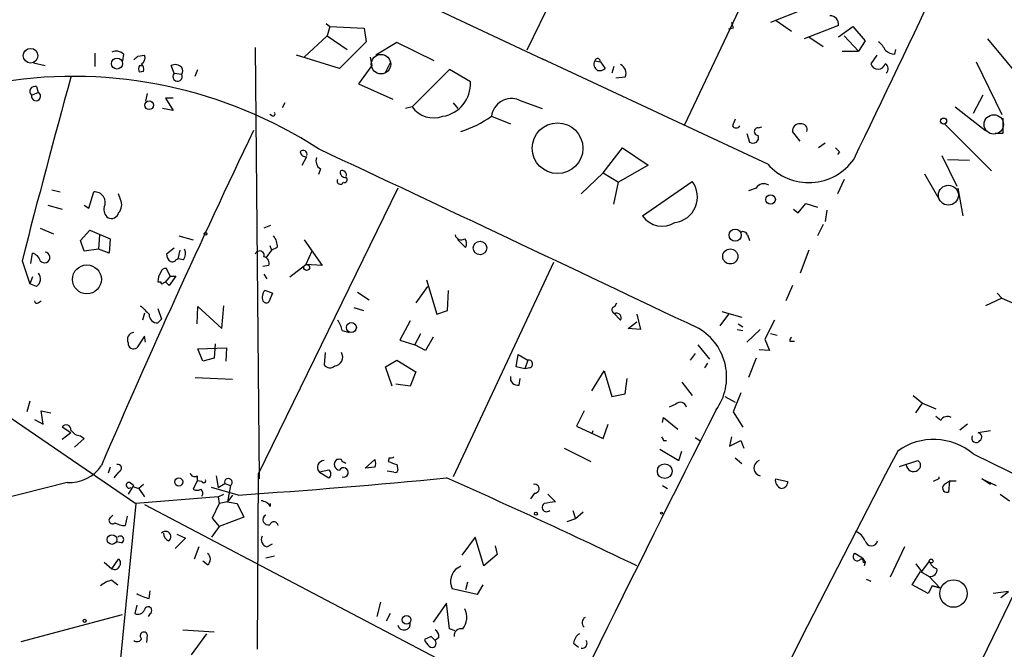
# Model space of a CAD drawing. Extents: x -347481 to 71631, y -345734 to 73378.
# Drawn here: x 243 to 330, y 1637 to 1693 of the extents above; entities that cross this region are included whole.
import ezdxf

# ---------------------------------------------------------------- set-up
doc = ezdxf.new("R2010")
doc.units = 0
doc.header["$MEASUREMENT"] = 0
doc.layers.add('MAIN', color=5, linetype='CONTINUOUS')

msp = doc.modelspace()

# ---------------------------------------------------------------- linework, layer by layer
at = {"layer": 'MAIN'}
for p, q in [((321.818, 1725.3941), (302.1753, 1683.8228)), ((299.0427, 1712.7788), (288.2053, 1690.4268)), ((268.9013, 1699.4014), (289.56, 1689.6648)), ((312.7587, 1694.0674), (309.7953, 1692.8821)), ((270.4253, 1692.7974), (270.764, 1692.5434)), ((310.3033, 1693.0514), (311.658, 1692.1201)), ((270.764, 1692.5434), (270.51, 1691.6968)), ((270.764, 1692.5434), (273.812, 1692.3741)), ((273.812, 1692.3741), (273.9813, 1691.1888)), ((306.4933, 1692.3741), (306.07, 1692.2894)), ((315.8067, 1692.6281), (312.7587, 1691.4428)), ((315.8067, 1691.6121), (317.0767, 1692.5434)), ((317.0767, 1692.5434), (318.1773, 1691.2734)), ((270.51, 1691.6968), (268.478, 1689.8341)), ((270.51, 1691.6968), (272.288, 1690.5114)), ((273.9813, 1691.1888), (271.6107, 1688.8181)), ((276.6907, 1691.1041), (274.828, 1690.0034)), ((279.9927, 1689.4954), (276.6907, 1691.1041)), ((313.182, 1691.6121), (314.452, 1690.7654)), ((316.3147, 1691.6968), (317.5847, 1690.3421)), ((318.1773, 1691.2734), (317.5847, 1690.3421)), ((329.0147, 1691.4428), (332.5707, 1687.1248)), ((249.936, 1690.1728), (249.936, 1688.9874)), ((252.476, 1690.0881), (252.3913, 1689.4954)), ((264.16, 1690.6808), (264.4987, 1652.4961)), ((316.1453, 1690.3421), (317.5847, 1690.3421)), ((320.802, 1690.0881), (320.8867, 1690.5114)), ((244.5173, 1689.3261), (245.5333, 1689.0721)), ((253.746, 1689.9188), (254.3387, 1690.0034)), ((271.6107, 1688.8181), (267.8007, 1690.0034)), ((274.32, 1689.8341), (274.4893, 1689.0721)), ((276.098, 1689.3261), (275.6747, 1688.4794)), ((289.56, 1689.6648), (289.7293, 1689.5801)), ((309.5413, 1680.3514), (289.56, 1689.6648)), ((294.2167, 1689.4954), (294.7247, 1689.4108)), ((294.7247, 1689.4108), (295.148, 1688.8181)), ((319.1933, 1690.0034), (318.6853, 1689.2414)), ((327.9987, 1689.4108), (330.2847, 1684.7541)), ((253.9153, 1689.0721), (254.0847, 1689.0721)), ((254.254, 1688.5641), (253.9153, 1688.4794)), ((256.9633, 1688.3948), (256.7093, 1689.0721)), ((256.9633, 1688.3948), (257.6407, 1688.3101)), ((258.826, 1688.1408), (259.08, 1688.7334)), ((274.4893, 1689.0721), (273.304, 1687.4634)), ((281.3473, 1688.7334), (278.0453, 1685.4314)), ((283.21, 1687.6328), (281.3473, 1688.7334)), ((295.91, 1688.9874), (295.7407, 1688.3948)), ((273.304, 1687.4634), (276.352, 1686.1088)), ((296.926, 1688.0561), (296.0793, 1687.9714)), ((244.348, 1686.4474), (244.9407, 1686.7014)), ((244.7713, 1687.2094), (244.9407, 1686.7014)), ((254.5927, 1686.6168), (254.4233, 1685.9394)), ((256.8787, 1686.1934), (256.2013, 1686.1934)), ((256.2013, 1686.1934), (256.8787, 1685.0928)), ((266.7847, 1685.7701), (266.5307, 1685.3468)), ((281.686, 1685.7701), (282.1093, 1685.2621)), ((287.528, 1686.0241), (289.56, 1685.2621)), ((328.5913, 1686.4474), (327.7447, 1684.8388)), ((256.8787, 1685.0928), (255.9473, 1685.2621)), ((278.0453, 1685.4314), (277.4527, 1685.2621)), ((326.136, 1685.4314), (328.8453, 1683.3148)), ((265.5993, 1684.6694), (265.43, 1684.7541)), ((285.0727, 1684.5848), (286.766, 1683.9074)), ((306.6627, 1684.3308), (306.4087, 1683.7381)), ((308.6947, 1683.5688), (309.0333, 1683.6534)), ((312.42, 1682.3834), (311.7427, 1683.2301)), ((325.2047, 1683.9074), (329.3533, 1679.7588)), ((307.6787, 1683.0608), (307.9327, 1682.2988)), ((330.3693, 1683.0608), (329.692, 1683.0608)), ((294.9787, 1679.5894), (296.672, 1681.7908)), ((296.672, 1681.7908), (298.958, 1680.2668)), ((314.6213, 1682.2141), (314.0287, 1681.7908)), ((315.8913, 1681.4521), (315.722, 1681.1981)), ((268.3087, 1680.2668), (268.732, 1681.0288)), ((324.9507, 1681.1134), (326.3053, 1678.4041)), ((325.4587, 1680.7748), (327.406, 1680.6901)), ((269.9173, 1679.9281), (269.748, 1679.4201)), ((298.958, 1680.2668), (296.3333, 1678.7428)), ((294.9787, 1679.5894), (293.0313, 1677.7268)), ((294.9787, 1679.5894), (296.3333, 1678.7428)), ((295.91, 1676.7954), (296.3333, 1678.7428)), ((298.45, 1675.7794), (302.8527, 1678.8274)), ((316.3147, 1678.9968), (315.722, 1677.7268)), ((323.4267, 1679.5048), (324.7813, 1677.1341)), ((246.126, 1678.0654), (246.888, 1677.8961)), ((249.428, 1676.4568), (249.8513, 1677.8961)), ((276.7753, 1678.2348), (264.414, 1652.9194)), ((308.5253, 1678.2348), (307.848, 1677.9808)), ((326.39, 1678.2348), (326.8133, 1675.7794)), ((252.222, 1677.2188), (252.0527, 1677.7268)), ((245.7873, 1676.7108), (247.0573, 1676.3721)), ((249.0047, 1676.7108), (249.428, 1676.4568)), ((311.8273, 1676.3721), (312.2507, 1676.0334)), ((312.2507, 1676.0334), (312.928, 1676.8801)), ((312.928, 1676.8801), (313.944, 1676.5414)), ((314.7907, 1676.2874), (314.6213, 1675.2714)), ((245.11, 1674.6788), (246.2953, 1674.1708)), ((248.666, 1673.5781), (249.5127, 1674.5094)), ((249.5127, 1674.5094), (251.2907, 1673.7474)), ((265.5147, 1674.9328), (264.922, 1674.6788)), ((314.452, 1675.0174), (313.944, 1674.0014)), ((249.0047, 1672.6468), (248.666, 1673.5781)), ((250.3593, 1674.0861), (250.2747, 1672.8161)), ((251.2907, 1673.7474), (251.206, 1672.4774)), ((257.3867, 1674.0014), (258.6567, 1673.6628)), ((268.478, 1673.6628), (270.0867, 1671.3768)), ((282.1093, 1673.6628), (282.7867, 1672.9854)), ((307.7633, 1674.0861), (307.9327, 1673.5781)), ((250.2747, 1672.8161), (249.0047, 1672.6468)), ((251.206, 1672.4774), (250.2747, 1672.8161)), ((256.9633, 1672.9008), (256.286, 1672.3928)), ((257.4713, 1672.7314), (257.302, 1671.9694)), ((265.5993, 1672.7314), (265.0913, 1672.0541)), ((265.43, 1673.1548), (265.5993, 1672.7314)), ((266.1073, 1672.9854), (265.5993, 1672.7314)), ((269.1553, 1672.6468), (268.6473, 1671.4614)), ((313.182, 1672.7314), (312.42, 1670.6994)), ((243.5013, 1671.8001), (244.1787, 1669.7681)), ((244.2633, 1671.5461), (244.4327, 1672.4774)), ((257.1327, 1671.8848), (257.302, 1671.9694)), ((257.81, 1671.8848), (257.302, 1671.9694)), ((256.6247, 1670.4454), (256.286, 1671.1228)), ((265.3453, 1671.3768), (264.8373, 1671.2921)), ((267.208, 1670.3608), (268.6473, 1671.4614)), ((270.0867, 1671.3768), (268.6473, 1671.4614)), ((290.576, 1671.6308), (281.686, 1652.6654)), ((244.4327, 1670.3608), (244.1787, 1669.7681)), ((256.6247, 1670.4454), (256.2013, 1669.9374)), ((257.1327, 1670.4454), (256.54, 1669.5988)), ((256.6247, 1670.4454), (257.1327, 1670.4454)), ((264.922, 1670.6148), (265.176, 1670.1914)), ((279.3153, 1670.1068), (280.2467, 1667.0588)), ((244.7713, 1669.5141), (244.1787, 1669.7681)), ((255.524, 1669.9374), (255.778, 1669.9374)), ((256.032, 1669.8528), (256.2013, 1669.9374)), ((256.54, 1669.5988), (256.2013, 1669.9374)), ((265.684, 1668.9214), (265.0067, 1669.1754)), ((279.4, 1669.5141), (278.384, 1668.0748)), ((281.178, 1667.3974), (281.2627, 1669.1754)), ((311.7427, 1669.5988), (311.15, 1668.2441)), ((265.684, 1668.9214), (265.3453, 1668.1594)), ((265.684, 1668.9214), (265.3453, 1668.1594)), ((273.2193, 1669.0061), (274.2353, 1668.3288)), ((330.2847, 1668.4981), (328.8453, 1667.8208)), ((329.8613, 1668.9214), (330.2847, 1668.4981)), ((330.2847, 1668.4981), (331.216, 1668.0748)), ((244.9407, 1668.0748), (245.1947, 1668.2441)), ((255.524, 1667.5668), (255.8627, 1666.6354)), ((258.9953, 1666.2121), (259.08, 1667.7361)), ((259.08, 1667.7361), (261.1967, 1665.7888)), ((261.1967, 1665.7888), (261.366, 1667.8208)), ((272.8807, 1667.6514), (273.7273, 1667.3974)), ((280.2467, 1667.0588), (281.178, 1667.3974)), ((295.9947, 1667.7361), (296.164, 1668.0748)), ((254.3387, 1667.1434), (254.1693, 1666.5508)), ((255.524, 1666.2968), (255.8627, 1666.6354)), ((295.91, 1667.1434), (296.5027, 1666.5508)), ((297.942, 1667.0588), (298.2807, 1665.7041)), ((306.07, 1667.0588), (305.308, 1666.0428)), ((305.4773, 1667.3128), (307.2553, 1666.8048)), ((310.134, 1666.5508), (309.2873, 1664.8574)), ((229.9547, 1666.4661), (253.5767, 1650.2948)), ((277.876, 1666.4661), (276.9447, 1664.7728)), ((297.18, 1665.7888), (297.942, 1666.3814)), ((298.2807, 1665.7041), (297.18, 1665.7888)), ((306.832, 1665.7041), (307.34, 1665.6194)), ((306.9167, 1666.2121), (307.34, 1665.9581)), ((307.6787, 1664.6034), (308.864, 1665.7041)), ((254.3387, 1665.1114), (253.6613, 1664.0954)), ((254.4233, 1664.6034), (254.3387, 1665.1114)), ((271.8647, 1665.6194), (272.4573, 1665.4501)), ((278.2993, 1664.3494), (278.8073, 1665.3654)), ((279.908, 1665.0268), (279.2307, 1663.8414)), ((309.2873, 1664.8574), (309.7107, 1663.8414)), ((309.7953, 1665.3654), (310.388, 1665.1961)), ((259.08, 1664.0108), (261.62, 1664.0954)), ((259.5033, 1662.9101), (259.08, 1664.0108)), ((260.604, 1664.4341), (260.5193, 1663.1641)), ((261.62, 1664.0954), (261.5353, 1662.9101)), ((276.9447, 1664.7728), (278.2993, 1664.3494)), ((279.2307, 1663.8414), (278.2993, 1664.3494)), ((303.3607, 1664.3494), (304.3767, 1663.0794)), ((309.7107, 1663.8414), (308.7793, 1663.9261)), ((311.4887, 1664.6881), (311.912, 1664.6881)), ((260.5193, 1663.1641), (259.5033, 1662.9101)), ((270.3407, 1663.6721), (270.256, 1662.5714)), ((287.274, 1662.4021), (287.4433, 1663.5028)), ((287.4433, 1663.5028), (288.29, 1662.9948)), ((303.1067, 1663.5874), (302.6833, 1662.9948)), ((308.5253, 1663.1641), (307.848, 1661.4708)), ((275.6747, 1662.4021), (276.6907, 1662.9948)), ((276.2673, 1660.7088), (275.6747, 1662.4021)), ((276.6907, 1662.9948), (278.384, 1661.9788)), ((288.036, 1662.2328), (287.274, 1662.4021)), ((288.29, 1662.9948), (288.036, 1662.2328)), ((288.4593, 1662.3174), (288.036, 1662.2328)), ((304.2073, 1662.7408), (303.9533, 1662.3174)), ((258.826, 1661.4708), (262.128, 1661.3014)), ((278.384, 1661.9788), (277.876, 1660.7088)), ((287.528, 1660.7934), (287.6127, 1661.3861)), ((293.9627, 1660.2854), (295.0633, 1662.0634)), ((295.0633, 1662.0634), (295.7407, 1659.7774)), ((296.926, 1660.0314), (297.0953, 1661.3861)), ((277.876, 1660.7088), (276.606, 1660.8781)), ((301.9213, 1661.0474), (302.8527, 1659.8621)), ((295.7407, 1659.7774), (296.926, 1660.0314)), ((305.7313, 1659.7774), (306.6627, 1659.2694)), ((307.1707, 1660.1161), (306.4933, 1658.4228)), ((322.4107, 1659.8621), (323.2573, 1659.1848)), ((244.1787, 1659.3541), (243.9247, 1658.4228)), ((301.4133, 1659.1001), (300.8207, 1658.8461)), ((322.6647, 1658.3381), (323.2573, 1659.1848)), ((323.2573, 1659.1848), (324.4427, 1658.6768)), ((245.364, 1657.3221), (245.1947, 1658.5074)), ((245.1947, 1658.5074), (246.0413, 1658.3381)), ((293.2853, 1658.5074), (292.608, 1657.1528)), ((300.228, 1657.4914), (300.3127, 1657.9148)), ((300.3127, 1657.9148), (301.5827, 1656.8988)), ((306.4933, 1658.4228), (307.34, 1657.0681)), ((324.866, 1657.6608), (324.4427, 1657.9994)), ((244.602, 1657.7454), (245.364, 1657.3221)), ((247.8193, 1656.5601), (247.0573, 1657.0681)), ((292.608, 1657.1528), (294.9787, 1656.0521)), ((294.9787, 1656.0521), (295.402, 1657.3221)), ((327.2367, 1657.3221), (326.5593, 1656.8141)), ((247.8193, 1656.5601), (247.0573, 1655.9674)), ((248.666, 1656.3061), (249.0047, 1656.0521)), ((294.0473, 1656.7294), (293.9627, 1656.4754)), ((303.1067, 1656.1368), (303.53, 1655.8828)), ((306.324, 1656.2214), (306.1547, 1655.3748)), ((329.2687, 1656.7294), (328.168, 1656.5601)), ((249.0047, 1656.0521), (248.158, 1655.2901)), ((291.5073, 1655.2054), (293.878, 1654.0201)), ((300.3127, 1655.8828), (300.5667, 1655.8828)), ((306.1547, 1655.3748), (307.1707, 1655.8828)), ((307.1707, 1655.8828), (307.4247, 1655.2054)), ((276.0133, 1654.3588), (275.9287, 1654.0201)), ((299.974, 1655.1208), (301.6673, 1654.1048)), ((301.6673, 1654.1048), (301.9213, 1654.9514)), ((306.6627, 1654.3588), (307.2553, 1653.8508)), ((327.7447, 1654.6974), (350.9433, 1643.3521)), ((251.2907, 1653.5121), (251.1213, 1653.0041)), ((271.526, 1654.1894), (271.3567, 1654.1894)), ((273.8967, 1653.4274), (274.7433, 1654.1894)), ((274.7433, 1653.5121), (273.8967, 1653.4274)), ((276.6907, 1653.7661), (276.7753, 1653.2581)), ((321.2253, 1653.5968), (322.834, 1654.1048)), ((252.0527, 1653.0888), (251.6293, 1652.5808)), ((258.9953, 1652.7501), (258.9953, 1652.3268)), ((260.6887, 1652.7501), (260.858, 1651.7341)), ((264.414, 1652.9194), (264.3293, 1637.4254)), ((270.6793, 1653.2581), (269.8327, 1653.0888)), ((269.8327, 1653.0888), (270.6793, 1652.5808)), ((276.4367, 1653.0888), (275.844, 1653.1734)), ((247.4807, 1652.1574), (213.4447, 1643.6061)), ((253.3227, 1651.8188), (252.8993, 1651.1414)), ((253.0687, 1652.1574), (253.4073, 1651.9034)), ((253.3227, 1651.8188), (253.8307, 1651.6494)), ((254.254, 1651.9881), (253.8307, 1651.6494)), ((258.9953, 1652.3268), (258.6567, 1651.5648)), ((259.4187, 1652.2421), (258.9953, 1652.3268)), ((262.636, 1651.0568), (260.2653, 1651.7341)), ((260.858, 1651.7341), (261.4507, 1652.0728)), ((261.4507, 1652.0728), (261.9587, 1651.9034)), ((261.9587, 1651.9034), (261.7047, 1650.4641)), ((300.228, 1651.9034), (300.6513, 1651.6494)), ((310.2187, 1652.4961), (311.3193, 1652.2421)), ((324.6967, 1652.4961), (324.1887, 1652.2421)), ((325.2893, 1652.0728), (325.628, 1652.3268)), ((325.628, 1652.3268), (325.5433, 1651.3108)), ((325.628, 1652.3268), (326.2207, 1652.3268)), ((329.2687, 1651.9881), (328.5067, 1652.4961)), ((328.5067, 1652.4961), (329.7767, 1651.9034)), ((260.858, 1650.8874), (253.5767, 1650.2948)), ((253.8307, 1651.6494), (254.3387, 1650.8874)), ((260.858, 1650.8874), (261.366, 1651.1414)), ((260.858, 1650.8874), (260.9427, 1650.2948)), ((262.128, 1651.0568), (261.7047, 1650.4641)), ((288.8827, 1651.2261), (288.544, 1650.7181)), ((290.068, 1651.1414), (290.7453, 1650.4641)), ((326.2207, 1631.7528), (335.788, 1651.4801)), ((330.1153, 1651.1414), (330.962, 1650.5488)), ((253.5767, 1650.2948), (249.0047, 1604.6594)), ((254.3387, 1650.2101), (290.9993, 1630.9908)), ((260.9427, 1650.2948), (260.35, 1649.0248)), ((261.7047, 1650.4641), (260.9427, 1650.2948)), ((261.7047, 1650.4641), (262.5513, 1650.2948)), ((262.5513, 1650.2948), (263.144, 1649.1094)), ((265.5147, 1650.0408), (265.5147, 1650.2948)), ((251.3753, 1649.1094), (251.5447, 1649.2788)), ((252.8147, 1649.1941), (252.6453, 1648.3474)), ((263.144, 1649.1094), (260.9427, 1648.2628)), ((292.2693, 1649.7021), (292.5233, 1648.9401)), ((293.2007, 1649.5328), (292.5233, 1648.9401)), ((260.9427, 1648.2628), (260.2653, 1647.3314)), ((260.35, 1649.0248), (260.9427, 1648.2628)), ((292.5233, 1648.9401), (291.7613, 1648.6861)), ((257.2173, 1647.5854), (257.9793, 1647.2468)), ((252.3067, 1646.8234), (251.7987, 1646.9081)), ((257.9793, 1647.2468), (257.048, 1646.3154)), ((259.1647, 1646.4848), (258.7413, 1645.3841)), ((265.176, 1646.4848), (265.684, 1646.7388)), ((283.6333, 1647.3314), (282.448, 1645.7228)), ((284.3953, 1644.7914), (283.6333, 1647.3314)), ((285.4113, 1646.5694), (285.5807, 1645.8074)), ((321.6487, 1646.4848), (320.3787, 1643.7754)), ((265.8533, 1645.6381), (265.0913, 1645.4688)), ((285.5807, 1645.8074), (284.3953, 1644.7914)), ((317.9233, 1645.4688), (317.246, 1645.8921)), ((250.7827, 1645.1301), (251.46, 1644.5374)), ((251.46, 1644.5374), (252.0527, 1645.3841)), ((259.9267, 1644.8761), (259.5033, 1645.2148)), ((282.1093, 1644.6221), (282.3633, 1644.7914)), ((317.9233, 1645.4688), (318.1773, 1645.1301)), ((318.008, 1645.1301), (318.1773, 1645.1301)), ((318.1773, 1645.1301), (318.0927, 1644.7914)), ((322.6647, 1644.9608), (323.1727, 1644.2834)), ((323.85, 1645.2148), (323.1727, 1644.2834)), ((322.326, 1643.0981), (323.088, 1644.2834)), ((323.088, 1644.2834), (323.85, 1643.8601)), ((323.85, 1643.8601), (324.7813, 1642.8441)), ((251.46, 1643.5214), (251.968, 1643.0981)), ((282.956, 1643.3521), (282.7867, 1642.6748)), ((284.3107, 1643.0981), (283.8027, 1642.2514)), ((318.262, 1643.6061), (318.6853, 1643.4368)), ((323.7653, 1642.3361), (322.326, 1643.0981)), ((324.104, 1643.0134), (323.7653, 1642.3361)), ((324.104, 1643.0134), (324.7813, 1642.8441)), ((324.7813, 1642.8441), (324.104, 1643.0134)), ((254.762, 1641.9128), (254.8467, 1642.5901)), ((283.8027, 1642.2514), (281.6013, 1642.7594)), ((330.8773, 1642.5054), (329.5227, 1642.3361)), ((330.2, 1641.9974), (330.8773, 1642.5054)), ((253.6613, 1641.3201), (253.492, 1640.5581)), ((275.2513, 1641.5741), (274.9127, 1640.3041)), ((281.0933, 1641.4894), (279.908, 1639.7961)), ((281.3473, 1639.2034), (281.0933, 1641.4894)), ((243.4167, 1638.1028), (252.3913, 1640.4734)), ((254.8467, 1640.5581), (254.6773, 1640.3041)), ((276.098, 1640.5581), (275.7593, 1639.8808)), ((254.5927, 1638.6954), (254.508, 1638.0181)), ((257.7253, 1639.1188), (260.5193, 1638.9494)), ((259.842, 1638.7801), (258.4873, 1636.9174)), ((281.8553, 1639.0341), (281.3473, 1639.2034)), ((279.7387, 1638.5261), (279.146, 1638.2721)), ((280.416, 1638.4414), (280.0773, 1638.1874)), ((292.354, 1637.9334), (292.7773, 1637.5948))]:
    msp.add_line(p, q, dxfattribs=at)
for centre, radius in [((-137924.9092, -136178.3273), 209556.0401), ((244.2504, 1689.944), 0.6516), ((251.9094, 1689.2536), 0.4877), ((254.7538, 1685.565), 0.3892), ((290.9246, 1681.7568), 2.2446), ((325.1199, 1684.1615), 0.2677), ((309.7953, 1677.2188), 0.4233), ((306.6579, 1674.0592), 0.5353), ((259.7573, 1674.1708), 0.1197), ((284.0613, 1672.9292), 0.596), ((306.2252, 1672.1795), 0.6689), ((249.2429, 1670.1496), 1.2785), ((268.7037, 1671.2075), 0.2601), ((272.6663, 1665.8827), 0.4427), ((300.4185, 1653.1723), 0.6526), ((257.3789, 1652.2191), 0.3618), ((289.0096, 1649.4058), 0.1338), ((300.1433, 1649.4481), 0.0846), ((251.4599, 1647.1198), 0.4287), ((324.0193, 1645.2148), 0.1693), ((326.0001, 1642.3322), 1.2139), ((277.5604, 1640.0117), 0.3821), ((249.0469, 1639.9232), 0.1338)]:
    msp.add_circle(centre, radius, dxfattribs=at)
at = {"layer": 'MAIN', "color": 5}
for centre, radius in [((275.2936, 1689.1991), 0.8616), ((329.5649, 1683.8651), 0.8616), ((325.5433, 1677.5998), 0.8828)]:
    msp.add_circle(centre, radius, dxfattribs=at)
at = {"layer": 'MAIN'}
for centre, radius, start, end in [((-864.4459, 2254.7799), 1313.6504, 334.0902905, 335.6646878), ((433.401, 1734.9506), 133.8593, 198.316987, 198.546184), ((315.0829, 1692.7429), 0.7329, 350.987541, 92.987723), ((318.1337, 1689.6216), 1.9916, 23.846818, 51.896418), ((251.8517, 1689.4745), 0.8754, 44.504766, 116.579686), ((320.8527, 1691.4424), 1.3553, 228.535684, 267.856058), ((168.9017, 1774.4244), 119.7487, 314.885409, 315.114592), ((253.8306, 1689.7494), 0.5681, 296.574073, 26.56054), ((253.4922, 1688.7335), 0.7804, 347.463229, 40.603684), ((294.7668, 1689.199), 0.6248, 151.683719, 241.712287), ((294.4707, 1689.4532), 0.2442, 350.522245, 170.572393), ((319.3203, 1689.4023), 0.6551, 194.21868, 345.78132), ((319.6802, 1688.7863), 0.5318, 312.583922, 58.847771), ((254.2967, 1688.7757), 0.483, 142.147904, 217.842729), ((257.0636, 1688.3745), 0.7824, 42.472209, 116.925294), ((257.2718, 1688.1105), 0.4194, 137.3377, 28.416404), ((257.175, 1688.6065), 0.552, 327.524828, 32.466416), ((294.64, 1689.4108), 0.7806, 257.473581, 310.599702), ((296.1639, 1688.3948), 0.8339, 336.038209, 66.02914), ((248.0373, 1648.1776), 39.9439, 57.075744, 98.971963), ((1222.7703, 1420.3833), 1011.0283, 164.6477217, 165.6009191), ((280.3033, 1687.4614), 2.9118, 278.918205, 3.374665), ((244.6289, 1686.7899), 0.443, 71.25013, 230.643246), ((244.7396, 1686.3522), 0.403, 166.33616, 60.062887), ((286.8564, 1684.3559), 1.7983, 68.070796, 172.687272), ((265.7263, 1684.7964), 0.1796, 225, 45), ((279.9502, 1686.769), 2.3276, 215.076112, 290.220118), ((279.2736, 1692.7962), 10.0527, 287.899641, 305.230713), ((669.019, 1683.7381), 338.6504, 179.885408, 180.114592), ((1023.1825, 1320.5511), 841.4093, 154.460186, 156.6766718), ((306.7474, 1683.9523), 0.4007, 212.31, 327.682357), ((308.6842, 1683.2301), 0.3389, 88.224349, 271.775651), ((312.3353, 1683.3148), 0.5986, 81.865837, 188.134163), ((312.5419, 1683.4161), 0.5062, 338.442401, 103.93467), ((308.2291, 1682.7039), 0.502, 233.808141, 21.934951), ((268.4043, 1681.2279), 0.3471, 340.740333, 139.767519), ((268.6002, 1681.4709), 0.4613, 182.335786, 286.600508), ((-2838.0955, -4941.2998), 7315.9346, 64.56983057, 64.8616968), ((400.3844, 1766.2589), 119.7133, 224.876948, 225.106165), ((270.383, 1680.6477), 0.8572, 159.770189, 237.090466), ((313.1829, 1683.5933), 4.8756, 221.676773, 324.684312), ((272.1425, 1679.6281), 0.4659, 163.708313, 277.497141), ((271.8435, 1679.399), 0.3891, 337.613458, 112.386542), ((271.6847, 1678.8486), 0.285, 148.66384, 338.206058), ((272.0461, 1678.9726), 0.2493, 247.157429, 50.909485), ((301.0492, 1677.4431), 2.2735, 277.061562, 37.508513), ((249.9196, 1676.9455), 0.9531, 334.911193, 94.109603), ((309.1992, 1677.8264), 0.788, 57.205358, 148.783105), ((251.2482, 1676.7531), 1.0794, 318.18441, 25.558508), ((251.5506, 1676.2934), 0.807, 162.101685, 237.859899), ((251.4176, 1676.1945), 0.6552, 243.114274, 345.766515), ((300.1955, 1676.9701), 2.1129, 214.300014, 302.433964), ((307.34, 1673.9167), 0.456, 21.810744, 111.79441), ((264.7317, 1673.0914), 1.3797, 355.59365, 41.267966), ((282.3937, 1674.2045), 0.5514, 192.402546, 303.998463), ((282.2547, 1673.312), 0.6243, 328.453829, 44.227622), ((257.0851, 1672.4202), 0.9012, 323.550995, 26.058953), ((264.541, 1672.2658), 0.4016, 341.565051, 161.565051), ((244.1363, 1671.5037), 1.0178, 16.930557, 73.069443), ((245.4883, 1672.0885), 0.4757, 217.320372, 84.572228), ((257.2429, 1672.4521), 0.9587, 183.546139, 222.848561), ((256.7979, 1672.1117), 0.4045, 230.386678, 325.873798), ((264.8289, 1671.5885), 0.5581, 337.708651, 80.397599), ((256.2183, 1670.674), 0.4539, 81.421795, 165.960695), ((244.3173, 1670.1837), 0.8091, 304.137927, 39.598836), ((257.0374, 1669.9449), 1.5134, 146.322533, 180.28394), ((255.905, 1669.8951), 0.1339, 161.578587, 341.578587), ((265.6204, 1668.5827), 0.8532, 135.997256, 203.382889), ((244.8137, 1668.2441), 0.2117, 180, 306.875312), ((444.8808, 1857.9396), 269.4079, 224.885409, 225.114592), ((265.1242, 1668.3993), 0.3262, 208.411395, 312.66472), ((296.037, 1667.4398), 0.2994, 98.124688, 278.121983), ((255.4816, 1667.0164), 0.7208, 176.627938, 273.372062), ((269.556, 1665.1318), 2.3596, 11.925675, 36.967509), ((296.1725, 1666.7624), 0.3922, 327.347287, 103.745728), ((300.9312, 1661.4967), 4.9742, 324.272585, 59.640337), ((253.4637, 1664.8151), 0.6374, 95.075629, 207.698677), ((311.8479, 1664.7202), 0.3606, 121.772988, 185.106687), ((253.365, 1664.4596), 0.4695, 172.755391, 309.13056), ((271.1168, 1663.2629), 0.7793, 275.190435, 31.674936), ((270.7593, 1662.943), 0.6256, 216.439455, 313.173271), ((288.3746, 1662.6561), 0.3491, 284.040224, 104.024302), ((287.3841, 1661.4115), 0.6346, 166.894405, 283.105595), ((301.8155, 1658.7402), 0.5397, 11.316179, 138.176915), ((2192.7479, 703.6294), 2115.576, 153.16671, 154.4978258), ((325.4455, 1657.3702), 0.6483, 57.138401, 153.367756), ((247.4101, 1656.8564), 0.4114, 354.098158, 149.033855), ((248.7508, 1657.4071), 1.1042, 212.481141, 265.595723), ((384.8779, 1698.4021), 94.6529, 206.464022, 206.693205), ((328.0036, 1656.1024), 0.3995, 149.33882, 326.65204), ((328.1399, 1656.1933), 0.3679, 302.446111, 85.619213), ((324.2379, 1650.5459), 5.4344, 49.811995, 125.838935), ((276.1404, 1654.8243), 0.4826, 254.728219, 307.879149), ((1955.5057, 802.2527), 1843.5078, 152.4487774, 153.6032723), ((247.6888, 1655.5513), 3.4002, 266.491251, 326.637547), ((251.9574, 1653.4248), 0.3493, 285.834978, 102.24944), ((270.2475, 1653.5122), 0.5927, 89.17823, 225.587839), ((271.6786, 1653.7769), 0.5232, 127.967182, 262.54357), ((271.653, 1654.0201), 0.2117, 0, 126.875312), ((271.9788, 1653.0651), 0.4156, 254.067858, 152.331346), ((229.704, 1569.2755), 94.6529, 63.320357, 63.549513), ((274.1086, 1653.8508), 0.7194, 331.913927, 28.079046), ((339.8096, 1844.3929), 200.8048, 251.450469, 251.679652), ((309.021, 1653.4399), 0.7075, 109.976879, 257.177785), ((322.4577, 1653.7755), 0.6398, 180.841866, 306.028032), ((322.6082, 1653.6815), 0.4798, 298.071082, 61.923298), ((258.7836, 1653.0746), 0.3874, 190.48609, 303.119959), ((223.373, 2239.1055), 589.358, 273.8198711, 275.6204199), ((270.4255, 1652.9195), 0.4232, 306.84553, 53.14635), ((276.5637, 1653.2581), 0.2116, 233.124688, 0), ((29.1709, 1085.5485), 620.476, 64.331147, 66.0452705), ((324.9494, 1652.5807), 0.2665, 161.469876, 198.509739), ((252.9822, 1651.92), 0.2527, 69.980083, 312.626072), ((259.588, 1652.3267), 0.1893, 206.551513, 26.578587), ((261.7702, 1652.1844), 0.3384, 303.85444, 199.254093), ((288.9165, 1651.6156), 0.3909, 265.040416, 107.64695), ((311.0308, 1652.4076), 0.8169, 173.780636, 248.145192), ((310.7407, 1652.228), 0.5788, 268.613923, 1.395974), ((325.4164, 1651.6918), 0.3891, 108.444262, 288.425637), ((258.9954, 1652.1995), 0.7194, 241.913927, 298.079046), ((259.1068, 1651.2299), 0.4047, 320.42467, 55.846581), ((264.5832, 1649.4478), 1.1043, 32.481141, 85.595723), ((289.9521, 1649.9717), 0.3925, 124.588973, 316.610632), ((291.7672, 1641.1983), 9.322, 96.293562, 102.62754), ((251.5023, 1648.8272), 0.3095, 114.229434, 313.154078), ((265.2932, 1648.8685), 0.4573, 116.200829, 287.404845), ((252.7605, 1650.6043), 2.2598, 242.413275, 267.077961), ((265.8004, 1648.2945), 0.3952, 7.693333, 159.620458), ((252.1929, 1647.1144), 0.3125, 291.358743, 136.024187), ((256.2215, 1647.3861), 0.4576, 300.72967, 141.637423), ((256.8082, 1647.6843), 0.7763, 181.048067, 242.962968), ((265.3367, 1647.1197), 0.6549, 153.090646, 255.796132), ((316.7386, 1646.4007), 1.5558, 22.369719, 67.630281), ((318.7277, 1647.1198), 0.5649, 192.993096, 347.004623), ((259.5457, 1645.3841), 0.635, 306.869898, 53.130102), ((317.4577, 1645.5958), 0.3642, 125.544994, 305.523047), ((251.7139, 1644.8903), 0.4348, 234.26622, 346.852289), ((251.8256, 1645.0493), 0.4046, 320.395708, 55.850351), ((317.8281, 1645.1936), 0.1908, 340.558299, 146.326588), ((324.8237, 1645.511), 1.0178, 196.919786, 253.067804), ((282.88, 1643.4113), 1.4353, 122.477622, 207.013154), ((323.9559, 1644.4315), 0.5811, 259.500265, 10.499735), ((251.8826, 1641.4061), 2.1571, 101.297951, 131.829859), ((255.3406, 1645.06), 3.1999, 238.345929, 259.582729), ((253.746, 1641.1508), 0.6448, 246.802576, 336.802576), ((254.664, 1640.8344), 0.3312, 303.474184, 169.141259), ((281.2669, 1640.221), 1.6241, 321.203556, 27.917262), ((277.3257, 1639.6691), 0.5593, 192.997688, 12.997688), ((293.6036, 1639.7685), 0.5078, 117.387543, 231.186896), ((254.2822, 1638.6108), 0.3217, 15.241065, 232.132826), ((279.7387, 1638.5261), 0.6826, 352.87186, 60.261365), ((282.3833, 1638.6041), 0.6176, 76.002005, 187.256207), ((293.455, 1637.8486), 1.1042, 122.481141, 175.595723), ((253.6895, 1638.4981), 0.4197, 227.752022, 340.325973), ((280.2472, 1638.6111), 1.1522, 197.110772, 233.960562), ((279.8233, 1637.9334), 0.3592, 225, 45), ((195.2455, 1553.7193), 119.7134, 44.876914, 45.106131), ((293.1221, 1637.9243), 0.4241, 257.635338, 38.345417)]:
    msp.add_arc(centre, radius, start, end, dxfattribs=at)

doc.saveas('drawing.dxf')
